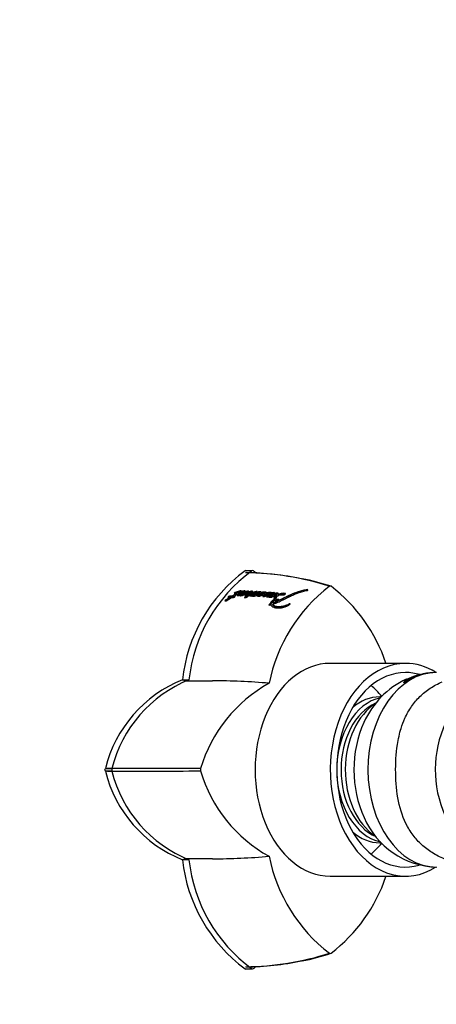
# Paper-space layout 'Layout1' of a CAD drawing. Units: millimetres. Extents: x 0 to 1402, y 0 to 2065.
# Drawn here: x 669 to 738, y 1741 to 1903 of the extents above; entities that cross this region are included whole.
import ezdxf
from ezdxf import colors
from ezdxf.entities.mleader import LeaderData, LeaderLine
from ezdxf.math import Vec2, Vec3

# ---------------------------------------------------------------- set-up
doc = ezdxf.new("R2010")
doc.units = ezdxf.units.MM
doc.layers.add('DV4_Défaut', color=7, linetype='Continuous')
doc.layers.add('Défaut', color=7, linetype='Continuous')

# ---------------------------------------------------------------- blocks, each defined once
blk = doc.blocks.new('_DOT')
at = {"color": 0}
blk.add_line((0, 0), (-1, 0), dxfattribs=at)
at = {"color": 0, "const_width": 0.333}
blk.add_lwpolyline([(-0.1665, 0, 1), (0.1665, 0, 1)], format="xyb", close=True, dxfattribs=at)
blk = doc.blocks.new('SE3')
at = {"layer": 'DV4_Défaut', "color": 7, "linetype": 'Continuous'}
for p, q in [((706.17, 1811.94), (706.29, 1811.99)), ((707.23, 1811.92), (706.18, 1811.94)), ((707.41, 1811.95), (706.3, 1811.98)), ((703.08, 1807.01), (703.96, 1807.55)), ((703.32, 1807.57), (703.65, 1807.56)), ((703.69, 1807.63), (703.6, 1807.78)), ((704.01, 1807.77), (703.6, 1807.78)), ((703.74, 1807.41), (703.65, 1807.56)), ((704.1, 1807.62), (703.69, 1807.63)), ((703.96, 1807.55), (704.3, 1807.54)), ((705.29, 1808.47), (704.01, 1807.77)), ((704.1, 1807.62), (704.01, 1807.77)), ((704.33, 1807.74), (704.1, 1807.62)), ((704.41, 1807.61), (704.32, 1807.76)), ((704.55, 1807.75), (704.32, 1807.76)), ((704.61, 1808.22), (704.53, 1808.38)), ((704.9, 1807.89), (705.21, 1807.88)), ((705.37, 1808.31), (705.16, 1808.19)), ((705.21, 1807.88), (705.34, 1807.96)), ((705.37, 1808.31), (705.29, 1808.47)), ((705.43, 1807.81), (705.34, 1807.96)), ((705.59, 1807.88), (705.51, 1808.03)), ((705.95, 1808.29), (705.87, 1808.45)), ((706.15, 1808.39), (706.12, 1808.46)), ((706.5, 1807.7), (706.42, 1807.85)), ((706.62, 1808.29), (706.54, 1808.45)), ((706.73, 1807.82), (706.65, 1807.98)), ((706.88, 1808.31), (706.8, 1808.47)), ((706.91, 1807.81), (707.18, 1807.79)), ((707.07, 1808.22), (707, 1808.38)), ((707.6, 1807.79), (707.52, 1807.94)), ((707.93, 1808.18), (707.85, 1808.34)), ((708.18, 1808.32), (708.15, 1808.38)), ((708.61, 1808.2), (708.53, 1808.36)), ((708.67, 1807.77), (708.6, 1807.93)), ((708.87, 1808.2), (708.8, 1808.36)), ((709.24, 1807.96), (709.11, 1807.81)), ((709.15, 1807.72), (709.11, 1807.81)), ((709.13, 1807.72), (709.18, 1807.72)), ((709.32, 1807.81), (709.24, 1807.96)), ((709.32, 1807.81), (709.24, 1807.72)), ((709.43, 1808.14), (709.36, 1808.3)), ((709.52, 1807.74), (709.45, 1807.89)), ((709.53, 1807.72), (709.46, 1807.87)), ((709.77, 1807.74), (709.71, 1807.67)), ((709.71, 1807.67), (710.03, 1807.65)), ((709.81, 1807.67), (709.77, 1807.74)), ((710.23, 1807.56), (710.16, 1807.72)), ((710.24, 1808.1), (710.17, 1808.26)), ((710.42, 1807.62), (710.34, 1807.78)), ((710.58, 1808.12), (710.51, 1808.28)), ((710.75, 1807.99), (710.68, 1808.15)), ((711.03, 1808.03), (710.96, 1808.19)), ((711.33, 1807.13), (711.26, 1807.29)), ((711.66, 1807.24), (711.26, 1807.29)), ((711.43, 1807.74), (711.36, 1807.9)), ((711.44, 1807.99), (711.38, 1808.15)), ((711.66, 1808.13), (711.73, 1807.97)), ((711.7, 1807.14), (711.66, 1807.24)), ((711.89, 1807.95), (711.82, 1808.11)), ((716.47, 1808.68), (716.42, 1808.85)), ((702.85, 1807.01), (703.08, 1807.01)), ((710.17, 1806.3), (710.4, 1806.35)), ((710.34, 1806.49), (710.22, 1806.46)), ((710.3, 1806.31), (710.22, 1806.46)), ((710.42, 1806.34), (710.34, 1806.49)), ((710.78, 1806.29), (710.71, 1806.44)), ((711.03, 1807.04), (710.95, 1807.19)), ((711.09, 1807.08), (711.48, 1807.04)), ((711.66, 1807.1), (711.33, 1807.13)), ((713.58, 1806.38), (713.51, 1806.53)), ((732.58, 1796.72), (720.2, 1796.72)), ((737.63, 1795.22), (736.61, 1795.16)), ((728.62, 1791.22), (728.33, 1791.22)), ((683.12, 1779.22), (683.19, 1779.45)), ((683.19, 1778.99), (683.12, 1779.22)), ((683.2, 1779.45), (684.27, 1779.45)), ((684.27, 1778.99), (683.2, 1778.99)), ((728.33, 1767.22), (728.61, 1767.22)), ((720.2, 1761.72), (732.58, 1761.72)), ((706.3, 1746.45), (706.17, 1746.5)), ((706.18, 1746.5), (707.23, 1746.52)), ((706.3, 1746.45), (707.41, 1746.49))]:
    blk.add_line(p, q, dxfattribs=at)
for centre, radius, start, end in [((721.51, 1791.22), 25.79, 126.4984, 173.7861), ((722.57, 1791.19), 25.78, 126.5041, 173.7495), ((705.74, 1764.46), 47.17, 72.3249, 89.3841), ((705.59, 1762.36), 49.29, 78.4257, 89.0895), ((707.4, 1811.68), 0.293, 56.6669, 123.3331), ((692.22, 1791.2), 25.78, 52.2393, 53.4984), ((706.09, 1764.98), 46.64, 72.2272, 78.2712), ((736.22, 1788.29), 26.58, 127.4272, 168.8207), ((720.19, 1809.15), 0.279, 61.2105, 118.7895), ((704.17, 1788.29), 26.58, 18.6035, 52.5731), ((703.85, 1807.16), 0.669, 111.6138, 142.4314), ((703.96, 1808.2), 0.745, 297.084, 322.9214), ((708.87, 1806.12), 2.26, 98.5097, 126.5191), ((707.16, 1810.25), 2.34, 278.9537, 306.0751), ((709.25, 1808.9), 1.19, 266.7913, 285.1365), ((709.47, 1807.89), 0.022, 175.5761, 237.8919), ((708.97, 1810.22), 2.53, 283.447, 304.4538), ((710.33, 1807.27), 0.479, 111.2512, 128.9552), ((710.17, 1809.88), 2.11, 274.7563, 304.9342), ((711.6, 1805.91), 2.26, 95.7291, 123.9615), ((710.23, 1809.76), 2.15, 275.0032, 280.8292), ((719.28, 1792.96), 15.97, 109.9969, 122.3006), ((710.23, 1809.76), 2.15, 300.9045, 304.5157), ((716.39, 1808.85), 0.143, 277.2782, 303.5126), ((711.32, 1806.46), 0.663, 109.8515, 167.5838), ((737.54, 1784.46), 10.74, 95.133, 117.0052), ((703.82, 1774.29), 21.26, 111.9349, 165.9523), ((704.92, 1774.27), 21.29, 112.0092, 165.9138), ((696.75, 1848.17), 54.17, 269.0746, 270.1979), ((699.96, 2882.71), 1088.85, 269.7967, 270.0444), ((721.72, 1772.57), 23.87, 119.0382, 163.3609), ((700.61, 1684.04), 109.82, 85.0219, 89.8999), ((738.7, 1781.3), 14.16, 115.0186, 156.247), ((703.82, 1784.15), 21.26, 194.0482, 248.0675), ((682.67, -1571.72), 3351.17, 89.72336, 89.98595), ((682.59, 5145.81), 3366.82, 270.01664, 270.27679), ((685.01, 1779.22), 0.77, 162.7817, 197.2183), ((704.92, 1784.17), 21.29, 194.0832, 247.9938), ((699.58, 1779.22), 0.747, 165.2641, 194.7359), ((721.72, 1785.86), 23.87, 196.6387, 240.9621), ((738.06, 1776.54), 13.32, 202.7436, 268.4936), ((696.75, 1700.73), 63.7, 89.8319, 90.7877), ((721.52, 1767.22), 25.79, 186.2154, 233.502), ((699.96, 486.21), 1278.37, 89.96219, 90.17318), ((722.57, 1767.24), 25.78, 186.248, 233.4984), ((700.61, 1874.4), 109.82, 270.1001, 274.9781), ((736.22, 1770.15), 26.58, 191.179, 232.5731), ((704.17, 1770.15), 26.58, 307.4272, 341.4006), ((705.74, 1793.97), 47.15, 270.612, 287.677), ((706.09, 1793.47), 46.66, 281.6943, 287.771), ((720.19, 1749.28), 0.279, 241.2105, 298.7895), ((705.46, 1796.66), 49.88, 271.0444, 281.5475), ((707.4, 1746.76), 0.293, 236.6332, 303.3668), ((692.22, 1767.24), 25.78, 306.5041, 307.8425)]:
    blk.add_arc(centre, radius, start, end, dxfattribs=at)
for centre, major_axis, ratio, start_param, end_param in [((720.2, 1779.22), (0, 17.5), 0.707107, 0, 3.141593), ((732.58, 1779.22), (0, 17.5), 0.707107, 0, 3.553236), ((732.58, 1779.22), (0, 17.5), 0.707107, 5.8716, 6.283185), ((765.97, 1779.22), (28.5, 0), 0.798246, 2.273096, 3.66014), ((732.58, 1779.22), (0, 16), 0.707107, 0, 3.340961), ((737.71, 1779.22), (0, 16), 0.707107, 0.004605, 3.141593), ((737.34, 1779.22), (0, 15.98), 0.707107, 0.065264, 0.459968), ((732.58, 1779.22), (0, 16), 0.707107, 6.073992, 6.283185), ((721.26, 1779.22), (0, 16), 0.707107, 5.568021, 5.759587), ((729.75, 1779.22), (0, -12), 0.707107, 3.296138, 6.133174), ((728.33, 1779.22), (0, -12), 0.707107, 3.141593, 3.697575), ((730.1, 1779.22), (0, 11.5), 0.707107, 0.306341, 2.84143), ((731.16, 1779.22), (0, 12), 0.707107, 0.420356, 2.703202), ((734.11, 1779.22), (0, 14.17), 0.707107, 0.98752, 2.157938), ((728.33, 1779.22), (0, -12), 0.707107, 5.727203, 6.283185), ((721.26, 1779.22), (0, 16), 0.707107, 3.665191, 3.857156)]:
    blk.add_ellipse(centre, major_axis=major_axis, ratio=ratio, start_param=start_param, end_param=end_param, dxfattribs=at)
for points in [[(716.53, 1808.81), (716.53, 1808.84), (716.48, 1808.85), (716.42, 1808.85)], [(704.53, 1808.38), (704.39, 1808.32), (704.37, 1808.2), (704.5, 1808.23)], [(706.42, 1807.85), (706.26, 1807.77), (706.1, 1807.67), (706.07, 1807.55)], [(709.11, 1807.81), (709.07, 1807.77), (709.08, 1807.73), (709.13, 1807.72)], [(716.47, 1808.73), (716.5, 1808.76), (716.52, 1808.78), (716.53, 1808.81)], [(710.22, 1806.46), (710.09, 1806.43), (710.04, 1806.28), (710.17, 1806.3)], [(713.61, 1806.46), (713.68, 1806.53), (713.6, 1806.58), (713.51, 1806.53)], [(732.32, 1793.54), (732.43, 1793.81), (732.55, 1793.99), (732.66, 1794.05)]]:
    blk.add_open_spline(points, degree=3, dxfattribs=at)
for points, knots in [([(703.65, 1807.56), (703.64, 1807.55), (703.6, 1807.53), (703.51, 1807.48), (703.5, 1807.47), (703.46, 1807.45), (703.45, 1807.44), (703.42, 1807.42), (703.39, 1807.41), (703.36, 1807.38), (703.34, 1807.37), (703.28, 1807.34), (703.25, 1807.32), (703.16, 1807.26), (703.07, 1807.21), (702.95, 1807.13), (702.86, 1807.07), (702.85, 1807.01)], [0, 0, 0, 0, 0.125, 0.125, 0.1875, 0.1875, 0.25, 0.25, 0.3125, 0.3125, 0.375, 0.375, 0.5, 0.5, 0.75, 0.75, 1, 1, 1, 1]), ([(703.62, 1807.33), (703.59, 1807.32), (703.48, 1807.26), (703.35, 1807.17), (703.22, 1807.1), (703.16, 1807.06), (703.13, 1807.04), (703.1, 1807.02), (703.08, 1807.01), (703.08, 1807.01)], [0, 0, 0, 0, 0.1690038, 0.5622866, 0.7589254, 0.8572437, 0.9063961, 0.9554742, 1, 1, 1, 1]), ([(704.32, 1807.76), (704.44, 1807.82), (704.55, 1807.88), (704.69, 1807.96), (704.76, 1808), (704.86, 1808.06), (704.92, 1808.08), (705.07, 1808.16), (705.19, 1808.22), (705.35, 1808.29), (705.41, 1808.32), (705.52, 1808.36), (705.58, 1808.38), (705.68, 1808.41), (705.75, 1808.44), (705.82, 1808.47), (705.86, 1808.48), (705.89, 1808.48), (705.9, 1808.47), (705.87, 1808.45), (705.86, 1808.44), (705.76, 1808.36), (705.65, 1808.29), (705.43, 1808.17), (705.32, 1808.12), (705.17, 1808.06), (705.15, 1808.05), (705.09, 1808.02), (705.06, 1808.01), (705.01, 1807.99), (704.98, 1807.97), (704.93, 1807.94), (704.91, 1807.92), (704.9, 1807.89)], [0, 0, 0, 0, 0.125, 0.125, 0.1875, 0.1875, 0.25, 0.25, 0.375, 0.375, 0.4375, 0.4375, 0.5, 0.5, 0.5625, 0.5625, 0.59375, 0.59375, 0.609375, 0.609375, 0.625, 0.625, 0.75, 0.75, 0.875, 0.875, 0.90625, 0.90625, 0.9375, 0.9375, 0.96875, 0.96875, 1, 1, 1, 1]), ([(704.5, 1808.23), (704.54, 1808.24), (704.57, 1808.25), (704.62, 1808.27), (704.64, 1808.28), (704.67, 1808.29), (704.67, 1808.29), (704.7, 1808.3), (704.7, 1808.3), (704.72, 1808.31), (704.75, 1808.32), (704.78, 1808.33), (704.79, 1808.34), (704.85, 1808.36), (704.88, 1808.37), (704.95, 1808.39), (704.99, 1808.4), (705.05, 1808.42), (705.09, 1808.44), (705.15, 1808.46), (705.19, 1808.47), (705.25, 1808.49), (705.29, 1808.49), (705.29, 1808.47)], [0, 0, 0, 0, 0.125, 0.125, 0.1875, 0.1875, 0.21875, 0.21875, 0.25, 0.25, 0.3125, 0.3125, 0.375, 0.375, 0.5, 0.5, 0.625, 0.625, 0.75, 0.75, 0.875, 0.875, 1, 1, 1, 1]), ([(705.54, 1808.49), (705.61, 1808.57), (705.62, 1808.64), (705.5, 1808.65), (705.48, 1808.65), (705.42, 1808.65), (705.4, 1808.64), (705.32, 1808.63), (705.27, 1808.62), (705.09, 1808.57), (704.98, 1808.54), (704.76, 1808.47), (704.64, 1808.42), (704.53, 1808.38)], [0, 0, 0, 0, 0.25, 0.25, 0.3125, 0.3125, 0.375, 0.375, 0.5, 0.5, 0.75, 0.75, 1, 1, 1, 1]), ([(705.54, 1808.49), (705.54, 1808.49), (705.51, 1808.49), (705.45, 1808.48), (705.39, 1808.47), (705.33, 1808.45), (705.29, 1808.44), (705.26, 1808.43), (705.24, 1808.43), (705.23, 1808.43)], [0, 0, 0, 0, 0.050313, 0.308994, 0.568236, 0.698413, 0.828299, 0.958073, 1, 1, 1, 1]), ([(705.51, 1808.02), (705.5, 1808.01), (705.45, 1807.99), (705.37, 1807.95), (705.32, 1807.93), (705.29, 1807.92)], [0, 0, 0, 0, 0.2645113, 0.633334, 1, 1, 1, 1]), ([(705.31, 1808.32), (705.31, 1808.32), (705.33, 1808.33), (705.35, 1808.33), (705.36, 1808.33), (705.37, 1808.32), (705.37, 1808.32), (705.37, 1808.31), (705.37, 1808.31)], [0, 0, 0, 0, 0.237054, 0.491501, 0.618455, 0.745631, 0.870131, 1, 1, 1, 1]), ([(705.34, 1807.96), (705.32, 1807.92), (705.32, 1807.88), (705.39, 1807.84), (705.44, 1807.84), (705.57, 1807.86), (705.62, 1807.87), (705.75, 1807.9), (705.81, 1807.91), (706.01, 1807.98), (706.13, 1808.02), (706.39, 1808.15), (706.51, 1808.22), (706.63, 1808.3)], [0, 0, 0, 0, 0.125, 0.125, 0.25, 0.25, 0.375, 0.375, 0.5, 0.5, 0.75, 0.75, 1, 1, 1, 1]), ([(706.54, 1808.45), (706.53, 1808.45), (706.5, 1808.45), (706.45, 1808.45), (706.4, 1808.44), (706.35, 1808.43), (706.3, 1808.42), (706.24, 1808.39), (706.15, 1808.36), (706.02, 1808.31), (705.9, 1808.26), (705.79, 1808.21), (705.69, 1808.16), (705.59, 1808.1), (705.54, 1808.05), (705.51, 1808.03)], [0, 0, 0, 0, 0.050067, 0.09919, 0.148318, 0.1984, 0.250333, 0.284421, 0.368049, 0.501266, 0.628984, 0.70079, 0.81167, 0.909742, 1, 1, 1, 1]), ([(705.51, 1808.03), (705.52, 1808.03), (705.55, 1808.03), (705.6, 1808.03), (705.65, 1808.04), (705.72, 1808.06), (705.78, 1808.08), (705.86, 1808.1), (705.94, 1808.14), (706.04, 1808.18), (706.16, 1808.24), (706.27, 1808.28), (706.36, 1808.32), (706.42, 1808.36), (706.48, 1808.4), (706.52, 1808.43), (706.54, 1808.45)], [0, 0, 0, 0, 0.048656, 0.099333, 0.153212, 0.211277, 0.274315, 0.342938, 0.417619, 0.498721, 0.623942, 0.750079, 0.810236, 0.870845, 0.933592, 1, 1, 1, 1]), ([(706.12, 1808.46), (706.17, 1808.51), (706.21, 1808.57), (706.19, 1808.63), (706.17, 1808.64), (706.1, 1808.64), (706.07, 1808.64), (705.86, 1808.61), (705.71, 1808.55), (705.54, 1808.49)], [0, 0, 0, 0, 0.25, 0.25, 0.375, 0.375, 0.5, 0.5, 1, 1, 1, 1]), ([(706.14, 1808.48), (706.13, 1808.48), (706.1, 1808.47), (706.05, 1808.47), (705.99, 1808.45), (705.93, 1808.44), (705.9, 1808.43), (705.89, 1808.42)], [0, 0, 0, 0, 0.132247, 0.369616, 0.605214, 0.840682, 1, 1, 1, 1]), ([(706.07, 1807.55), (706.09, 1807.5), (706.18, 1807.52), (706.33, 1807.55), (706.41, 1807.59), (706.56, 1807.66), (706.65, 1807.7), (706.76, 1807.81), (706.79, 1807.87), (706.77, 1807.9)], [0, 0, 0, 0, 0.25, 0.25, 0.5, 0.5, 0.75, 0.75, 1, 1, 1, 1]), ([(706.8, 1808.47), (706.86, 1808.58), (706.72, 1808.6), (706.45, 1808.58), (706.27, 1808.52), (706.12, 1808.46)], [0, 0, 0, 0, 0.5, 0.5, 1, 1, 1, 1]), ([(706.63, 1808.3), (706.68, 1808.31), (706.75, 1808.32), (706.84, 1808.35), (706.87, 1808.36), (706.93, 1808.38), (706.97, 1808.4), (707.01, 1808.41), (707.04, 1808.42), (707.01, 1808.39), (707, 1808.38), (706.95, 1808.35), (706.93, 1808.33), (706.83, 1808.28), (706.76, 1808.26), (706.63, 1808.2), (706.56, 1808.17), (706.43, 1808.1), (706.36, 1808.06), (706.28, 1807.97), (706.25, 1807.91), (706.31, 1807.86), (706.36, 1807.85), (706.42, 1807.85)], [0, 0, 0, 0, 0.125, 0.125, 0.1875, 0.1875, 0.25, 0.25, 0.28125, 0.28125, 0.3125, 0.3125, 0.375, 0.375, 0.5, 0.5, 0.625, 0.625, 0.75, 0.75, 0.875, 0.875, 1, 1, 1, 1]), ([(706.5, 1807.7), (706.49, 1807.69), (706.47, 1807.68), (706.44, 1807.67), (706.41, 1807.65), (706.38, 1807.63), (706.33, 1807.6), (706.29, 1807.57), (706.26, 1807.55), (706.26, 1807.54)], [0, 0, 0, 0, 0.111287, 0.222521, 0.33372, 0.445002, 0.666476, 0.887671, 1, 1, 1, 1]), ([(706.72, 1808.05), (706.7, 1808.04), (706.66, 1808.02), (706.59, 1807.99), (706.54, 1807.96), (706.51, 1807.94), (706.48, 1807.92), (706.46, 1807.91), (706.43, 1807.89), (706.41, 1807.87), (706.4, 1807.85), (706.4, 1807.85)], [0, 0, 0, 0, 0.113835, 0.400653, 0.544808, 0.616623, 0.688379, 0.76022, 0.832508, 0.97754, 1, 1, 1, 1]), ([(706.89, 1808.38), (706.89, 1808.39), (706.87, 1808.4), (706.83, 1808.42), (706.77, 1808.43), (706.72, 1808.43), (706.69, 1808.43), (706.65, 1808.43), (706.62, 1808.43), (706.58, 1808.43), (706.57, 1808.42), (706.55, 1808.42)], [0, 0, 0, 0, 0.11382, 0.242227, 0.497185, 0.625439, 0.689154, 0.752719, 0.879823, 0.930933, 1, 1, 1, 1]), ([(706.65, 1807.98), (706.63, 1807.99), (706.67, 1808.02), (706.74, 1808.06), (706.77, 1808.08), (706.84, 1808.12), (706.86, 1808.13), (706.94, 1808.17), (706.98, 1808.19), (707.03, 1808.22), (707.07, 1808.24), (707.14, 1808.27), (707.17, 1808.29), (707.26, 1808.35), (707.32, 1808.4), (707.39, 1808.5), (707.41, 1808.55), (707.36, 1808.6), (707.29, 1808.6), (707.09, 1808.56), (706.94, 1808.51), (706.8, 1808.47)], [0, 0, 0, 0, 0.0625, 0.0625, 0.125, 0.125, 0.1875, 0.1875, 0.25, 0.25, 0.3125, 0.3125, 0.375, 0.375, 0.5, 0.5, 0.625, 0.625, 0.75, 0.75, 1, 1, 1, 1]), ([(708.15, 1808.38), (708.19, 1808.43), (708.22, 1808.49), (708.17, 1808.55), (708.1, 1808.55), (707.88, 1808.53), (707.72, 1808.48), (707.24, 1808.3), (706.96, 1808.14), (706.65, 1807.98)], [0, 0, 0, 0, 0.125, 0.125, 0.25, 0.25, 0.5, 0.5, 1, 1, 1, 1]), ([(706.73, 1807.82), (706.73, 1807.82), (706.73, 1807.83), (706.73, 1807.83), (706.73, 1807.84), (706.74, 1807.85), (706.75, 1807.86), (706.76, 1807.87), (706.77, 1807.88), (706.78, 1807.88), (706.79, 1807.89), (706.8, 1807.89)], [0, 0, 0, 0, 0.1131, 0.225558, 0.338228, 0.451006, 0.563732, 0.675735, 0.787587, 0.899754, 1, 1, 1, 1]), ([(706.77, 1807.9), (706.87, 1807.96), (706.94, 1808), (707.09, 1808.07), (707.13, 1808.09), (707.21, 1808.13), (707.22, 1808.14), (707.27, 1808.16), (707.29, 1808.17), (707.35, 1808.2), (707.37, 1808.21), (707.41, 1808.23), (707.44, 1808.25), (707.51, 1808.28), (707.56, 1808.3), (707.65, 1808.34), (707.7, 1808.36), (707.8, 1808.38), (707.85, 1808.39), (707.9, 1808.39), (707.89, 1808.37), (707.86, 1808.34), (707.84, 1808.32), (707.76, 1808.28), (707.73, 1808.27), (707.65, 1808.22), (707.63, 1808.21), (707.59, 1808.18), (707.56, 1808.17), (707.5, 1808.14), (707.44, 1808.11), (707.36, 1808.06), (707.31, 1808.04), (707.21, 1808), (707.17, 1807.98), (707.09, 1807.95), (707.08, 1807.94), (707.02, 1807.92), (707, 1807.91), (706.93, 1807.88), (706.91, 1807.83), (706.91, 1807.81)], [0, 0, 0, 0, 0.125, 0.125, 0.1875, 0.1875, 0.21875, 0.21875, 0.25, 0.25, 0.28125, 0.28125, 0.3125, 0.3125, 0.375, 0.375, 0.4375, 0.4375, 0.5, 0.5, 0.53125, 0.53125, 0.5625, 0.5625, 0.625, 0.625, 0.65625, 0.65625, 0.6875, 0.6875, 0.75, 0.75, 0.8125, 0.8125, 0.875, 0.875, 0.90625, 0.90625, 0.9375, 0.9375, 1, 1, 1, 1]), ([(707.47, 1808.4), (707.47, 1808.4), (707.47, 1808.41), (707.46, 1808.41), (707.45, 1808.42), (707.43, 1808.43), (707.4, 1808.44), (707.36, 1808.43), (707.32, 1808.43), (707.29, 1808.43), (707.25, 1808.42), (707.2, 1808.41), (707.14, 1808.39), (707.09, 1808.38), (707.05, 1808.36), (707.02, 1808.35), (707.01, 1808.35)], [0, 0, 0, 0, 0.015652, 0.06541, 0.11499, 0.164808, 0.26392, 0.363284, 0.412666, 0.462064, 0.561236, 0.659961, 0.758321, 0.856625, 0.954947, 1, 1, 1, 1]), ([(707.18, 1807.79), (707.2, 1807.81), (707.22, 1807.84), (707.29, 1807.86), (707.31, 1807.85), (707.33, 1807.85)], [0, 0, 0, 0, 0.5, 0.5, 1, 1, 1, 1]), ([(707.33, 1807.85), (707.32, 1807.81), (707.35, 1807.79), (707.43, 1807.76), (707.48, 1807.76), (707.65, 1807.78), (707.76, 1807.8), (708.11, 1807.92), (708.36, 1808.03), (708.57, 1808.17)], [0, 0, 0, 0, 0.125, 0.125, 0.25, 0.25, 0.5, 0.5, 1, 1, 1, 1]), ([(707.54, 1807.96), (707.52, 1807.95), (707.48, 1807.93), (707.41, 1807.89), (707.36, 1807.87), (707.34, 1807.86), (707.34, 1807.86)], [0, 0, 0, 0, 0.306147, 0.639456, 0.973247, 1, 1, 1, 1]), ([(708.16, 1808.39), (708.16, 1808.39), (708.15, 1808.39), (708.13, 1808.39), (708.07, 1808.38), (708.01, 1808.37), (707.93, 1808.35), (707.89, 1808.34), (707.86, 1808.33), (707.86, 1808.33)], [0, 0, 0, 0, 0.016551, 0.109425, 0.201943, 0.571452, 0.757111, 0.941406, 1, 1, 1, 1]), ([(708.8, 1808.36), (708.82, 1808.41), (708.83, 1808.46), (708.74, 1808.51), (708.67, 1808.51), (708.58, 1808.51), (708.54, 1808.51), (708.47, 1808.5), (708.43, 1808.49), (708.3, 1808.44), (708.24, 1808.41), (708.15, 1808.38)], [0, 0, 0, 0, 0.25, 0.25, 0.5, 0.5, 0.625, 0.625, 0.75, 0.75, 1, 1, 1, 1]), ([(708.6, 1807.93), (708.64, 1807.96), (708.67, 1808), (708.7, 1808.06), (708.71, 1808.09), (708.64, 1808.11), (708.6, 1808.12), (708.51, 1808.09), (708.46, 1808.07), (708.32, 1807.98), (708.25, 1807.91), (708.21, 1807.82), (708.22, 1807.79), (708.26, 1807.76), (708.29, 1807.75), (708.36, 1807.75), (708.38, 1807.76), (708.42, 1807.76), (708.42, 1807.76), (708.46, 1807.77), (708.46, 1807.77), (708.49, 1807.77), (708.52, 1807.77), (708.56, 1807.78), (708.59, 1807.78), (708.69, 1807.8), (708.79, 1807.83), (708.99, 1807.9), (709.09, 1807.94), (709.26, 1808.02), (709.37, 1808.07), (709.45, 1808.13)], [0, 0, 0, 0, 0.0625, 0.0625, 0.125, 0.125, 0.1875, 0.1875, 0.25, 0.25, 0.375, 0.375, 0.4375, 0.4375, 0.5, 0.5, 0.53125, 0.53125, 0.546875, 0.546875, 0.5625, 0.5625, 0.59375, 0.59375, 0.625, 0.625, 0.75, 0.75, 0.875, 0.875, 1, 1, 1, 1]), ([(708.62, 1807.94), (708.61, 1807.94), (708.59, 1807.94), (708.54, 1807.92), (708.49, 1807.89), (708.44, 1807.85), (708.4, 1807.82), (708.37, 1807.79), (708.35, 1807.77), (708.34, 1807.75)], [0, 0, 0, 0, 0.065833, 0.174566, 0.391052, 0.60771, 0.715342, 0.823182, 1, 1, 1, 1]), ([(708.64, 1808.35), (708.64, 1808.35), (708.62, 1808.35), (708.59, 1808.35), (708.56, 1808.34), (708.55, 1808.34)], [0, 0, 0, 0, 0.005137, 0.613579, 1, 1, 1, 1]), ([(708.57, 1808.17), (708.64, 1808.18), (708.71, 1808.2), (708.84, 1808.22), (708.9, 1808.23), (708.99, 1808.25), (709, 1808.25), (709.04, 1808.26), (709.06, 1808.26), (709.08, 1808.27), (709.11, 1808.27), (709.14, 1808.28), (709.16, 1808.28), (709.2, 1808.29), (709.25, 1808.31), (709.3, 1808.32), (709.35, 1808.32), (709.36, 1808.3), (709.35, 1808.29), (709.33, 1808.27), (709.31, 1808.26), (709.26, 1808.23), (709.23, 1808.22), (709.13, 1808.16), (709.07, 1808.13), (708.93, 1808.06), (708.86, 1808.04), (708.73, 1807.98), (708.66, 1807.93), (708.6, 1807.93)], [0, 0, 0, 0, 0.125, 0.125, 0.25, 0.25, 0.28125, 0.28125, 0.3125, 0.3125, 0.34375, 0.34375, 0.375, 0.375, 0.4375, 0.4375, 0.5, 0.5, 0.53125, 0.53125, 0.5625, 0.5625, 0.625, 0.625, 0.75, 0.75, 0.875, 0.875, 1, 1, 1, 1]), ([(709.6, 1808.29), (709.63, 1808.32), (709.65, 1808.35), (709.66, 1808.41), (709.64, 1808.43), (709.59, 1808.44), (709.57, 1808.45), (709.53, 1808.45), (709.51, 1808.45), (709.46, 1808.46), (709.41, 1808.46), (709.33, 1808.46), (709.28, 1808.45), (709.2, 1808.44), (709.18, 1808.44), (709.13, 1808.43), (709.12, 1808.42), (709.05, 1808.41), (709.04, 1808.41), (708.99, 1808.4), (708.97, 1808.39), (708.92, 1808.38), (708.9, 1808.38), (708.84, 1808.37), (708.81, 1808.36), (708.8, 1808.36)], [0, 0, 0, 0, 0.125, 0.125, 0.25, 0.25, 0.3125, 0.3125, 0.375, 0.375, 0.5, 0.5, 0.625, 0.625, 0.6875, 0.6875, 0.75, 0.75, 0.8125, 0.8125, 0.875, 0.875, 0.9375, 0.9375, 1, 1, 1, 1]), ([(709.45, 1807.89), (709.54, 1807.95), (709.56, 1808.03), (709.43, 1808.08), (709.3, 1808.03), (709.24, 1807.96)], [0, 0, 0, 0, 0.5, 0.5, 1, 1, 1, 1]), ([(709.43, 1808.14), (709.43, 1808.14), (709.43, 1808.13), (709.42, 1808.13), (709.41, 1808.12), (709.39, 1808.1), (709.37, 1808.09), (709.35, 1808.08), (709.33, 1808.07), (709.32, 1808.06), (709.31, 1808.06), (709.29, 1808.05), (709.27, 1808.04), (709.26, 1808.04), (709.26, 1808.04)], [0, 0, 0, 0, 0.040123, 0.105665, 0.170807, 0.301035, 0.431146, 0.561845, 0.627294, 0.692831, 0.758362, 0.823779, 0.954336, 1, 1, 1, 1]), ([(709.45, 1807.89), (709.45, 1807.89), (709.43, 1807.88), (709.41, 1807.87), (709.37, 1807.85), (709.34, 1807.83), (709.32, 1807.81), (709.32, 1807.81)], [0, 0, 0, 0, 0.047377, 0.285339, 0.523911, 0.761609, 1, 1, 1, 1]), ([(709.45, 1808.13), (709.52, 1808.14), (709.58, 1808.15), (709.68, 1808.17), (709.7, 1808.18), (709.77, 1808.19), (709.79, 1808.19), (709.81, 1808.2), (709.83, 1808.2), (709.88, 1808.21), (709.92, 1808.22), (709.98, 1808.23), (710.02, 1808.24), (710.08, 1808.25), (710.12, 1808.26), (710.17, 1808.26), (710.18, 1808.27), (710.21, 1808.26), (710.23, 1808.26), (710.2, 1808.22), (710.17, 1808.21), (710.11, 1808.17), (710.08, 1808.16), (710, 1808.12), (709.98, 1808.11), (709.92, 1808.08), (709.88, 1808.06), (709.72, 1807.98), (709.59, 1807.93), (709.46, 1807.87)], [0, 0, 0, 0, 0.125, 0.125, 0.1875, 0.1875, 0.21875, 0.21875, 0.25, 0.25, 0.3125, 0.3125, 0.375, 0.375, 0.4375, 0.4375, 0.46875, 0.46875, 0.5, 0.5, 0.5625, 0.5625, 0.625, 0.625, 0.6875, 0.6875, 0.75, 0.75, 1, 1, 1, 1]), ([(710.51, 1808.28), (710.52, 1808.31), (710.52, 1808.33), (710.47, 1808.37), (710.44, 1808.37), (710.38, 1808.38), (710.36, 1808.39), (710.33, 1808.39), (710.31, 1808.39), (710.25, 1808.4), (710.21, 1808.4), (710.07, 1808.39), (709.98, 1808.37), (709.84, 1808.34), (709.8, 1808.33), (709.73, 1808.32), (709.73, 1808.31), (709.71, 1808.31), (709.7, 1808.31), (709.66, 1808.3), (709.64, 1808.29), (709.6, 1808.29)], [0, 0, 0, 0, 0.125, 0.125, 0.25, 0.25, 0.3125, 0.3125, 0.375, 0.375, 0.5, 0.5, 0.75, 0.75, 0.875, 0.875, 0.90625, 0.90625, 0.9375, 0.9375, 1, 1, 1, 1]), ([(710.4, 1808.13), (710.45, 1808.14), (710.52, 1808.16), (710.6, 1808.18), (710.63, 1808.19), (710.68, 1808.21), (710.72, 1808.22), (710.75, 1808.21), (710.75, 1808.21), (710.72, 1808.18), (710.72, 1808.18), (710.67, 1808.15), (710.65, 1808.14), (710.57, 1808.09), (710.52, 1808.07), (710.43, 1808.02), (710.41, 1808.01), (710.34, 1807.98), (710.32, 1807.97), (710.23, 1807.93), (710.17, 1807.91), (710.01, 1807.84), (709.89, 1807.79), (709.77, 1807.74)], [0, 0, 0, 0, 0.125, 0.125, 0.1875, 0.1875, 0.25, 0.25, 0.28125, 0.28125, 0.3125, 0.3125, 0.375, 0.375, 0.5, 0.5, 0.5625, 0.5625, 0.625, 0.625, 0.75, 0.75, 1, 1, 1, 1]), ([(710.24, 1808.1), (710.25, 1808.1), (710.26, 1808.11), (710.28, 1808.1), (710.28, 1808.1), (710.29, 1808.1), (710.29, 1808.1), (710.29, 1808.1), (710.29, 1808.1), (710.29, 1808.09), (710.28, 1808.08), (710.27, 1808.07), (710.26, 1808.06), (710.23, 1808.05), (710.21, 1808.03), (710.19, 1808.02), (710.17, 1808.01), (710.15, 1808), (710.12, 1807.99), (710.09, 1807.97), (710.06, 1807.95), (710.02, 1807.93), (709.97, 1807.91), (709.93, 1807.89), (709.9, 1807.88), (709.89, 1807.87)], [0, 0, 0, 0, 0.049865, 0.075012, 0.087642, 0.100269, 0.112833, 0.119129, 0.125441, 0.150262, 0.175074, 0.199965, 0.249378, 0.298987, 0.347996, 0.39687, 0.421326, 0.445786, 0.543586, 0.592476, 0.641369, 0.739129, 0.836647, 0.933928, 1, 1, 1, 1]), ([(710.35, 1807.79), (710.29, 1807.77), (710.21, 1807.74), (710.11, 1807.69), (710.04, 1807.66), (710, 1807.65), (709.99, 1807.64)], [0, 0, 0, 0, 0.439075, 0.680736, 0.922356, 1, 1, 1, 1]), ([(710.16, 1807.72), (710.14, 1807.68), (710.14, 1807.64), (710.2, 1807.6), (710.25, 1807.6), (710.37, 1807.6), (710.42, 1807.61), (710.54, 1807.63), (710.59, 1807.64), (710.77, 1807.68), (710.9, 1807.71), (711.07, 1807.78), (711.14, 1807.81), (711.25, 1807.86), (711.31, 1807.92), (711.36, 1807.9)], [0, 0, 0, 0, 0.125, 0.125, 0.25, 0.25, 0.375, 0.375, 0.5, 0.5, 0.75, 0.75, 0.875, 0.875, 1, 1, 1, 1]), ([(710.39, 1808.23), (710.38, 1808.23), (710.35, 1808.24), (710.3, 1808.24), (710.24, 1808.24), (710.2, 1808.23), (710.19, 1808.23)], [0, 0, 0, 0, 0.162499, 0.478819, 0.791323, 1, 1, 1, 1]), ([(710.96, 1808.19), (710.99, 1808.23), (711.03, 1808.28), (711.02, 1808.35), (710.98, 1808.37), (710.84, 1808.36), (710.78, 1808.34), (710.69, 1808.32), (710.68, 1808.32), (710.63, 1808.31), (710.62, 1808.3), (710.58, 1808.3), (710.54, 1808.28), (710.51, 1808.28)], [0, 0, 0, 0, 0.25, 0.25, 0.5, 0.5, 0.75, 0.75, 0.8125, 0.8125, 0.875, 0.875, 1, 1, 1, 1]), ([(716.42, 1808.85), (716.3, 1808.83), (716.16, 1808.8), (715.98, 1808.77), (715.92, 1808.75), (715.8, 1808.72), (715.73, 1808.71), (715.55, 1808.66), (715.42, 1808.62), (715.23, 1808.57), (715.18, 1808.55), (715.08, 1808.52), (715.04, 1808.51), (714.98, 1808.49), (714.96, 1808.48), (714.79, 1808.43), (714.68, 1808.39), (714.49, 1808.32), (714.43, 1808.3), (714.31, 1808.26), (714.24, 1808.23), (714.18, 1808.2), (714.16, 1808.2), (714.13, 1808.18), (714.11, 1808.17), (714.08, 1808.16), (714.05, 1808.15), (713.97, 1808.12), (713.95, 1808.11), (713.91, 1808.09), (713.89, 1808.08), (713.86, 1808.07), (713.84, 1808.06), (713.82, 1808.05), (713.78, 1808.04), (713.72, 1808.01), (713.71, 1808.01), (713.68, 1807.99), (713.67, 1807.99), (713.59, 1807.96), (713.54, 1807.93), (713.41, 1807.88), (713.35, 1807.85), (713.27, 1807.81), (713.25, 1807.8), (713.19, 1807.77), (713.15, 1807.76), (713.07, 1807.72), (713.01, 1807.69), (712.89, 1807.63), (712.84, 1807.6), (712.65, 1807.51), (712.55, 1807.46), (712.37, 1807.37), (712.32, 1807.34), (712.2, 1807.28), (712.14, 1807.25), (712.03, 1807.2), (711.96, 1807.17), (711.88, 1807.14), (711.84, 1807.12), (711.81, 1807.1), (711.79, 1807.1), (711.76, 1807.09), (711.74, 1807.08), (711.72, 1807.07), (711.71, 1807.06), (711.68, 1807.05), (711.67, 1807.04), (711.65, 1807.03), (711.65, 1807.03), (711.61, 1807.02), (711.58, 1807), (711.5, 1806.97), (711.45, 1806.94), (711.31, 1806.88), (711.27, 1806.86), (711.14, 1806.8), (711.09, 1806.78), (710.91, 1806.69), (710.79, 1806.65), (710.67, 1806.6)], [0, 0, 0, 0, 0.0625, 0.0625, 0.09375, 0.09375, 0.125, 0.125, 0.1875, 0.1875, 0.21875, 0.21875, 0.234375, 0.234375, 0.25, 0.25, 0.3125, 0.3125, 0.34375, 0.34375, 0.375, 0.375, 0.382812, 0.382812, 0.390625, 0.390625, 0.40625, 0.40625, 0.421875, 0.421875, 0.429688, 0.429688, 0.4375, 0.4375, 0.453125, 0.453125, 0.460938, 0.460938, 0.46875, 0.46875, 0.5, 0.5, 0.53125, 0.53125, 0.546875, 0.546875, 0.5625, 0.5625, 0.59375, 0.59375, 0.625, 0.625, 0.6875, 0.6875, 0.71875, 0.71875, 0.75, 0.75, 0.78125, 0.78125, 0.796875, 0.796875, 0.804688, 0.804688, 0.8125, 0.8125, 0.820312, 0.820312, 0.824219, 0.824219, 0.828125, 0.828125, 0.84375, 0.84375, 0.875, 0.875, 0.90625, 0.90625, 0.9375, 0.9375, 1, 1, 1, 1]), ([(710.97, 1808.2), (710.96, 1808.2), (710.95, 1808.2), (710.93, 1808.2), (710.9, 1808.19), (710.88, 1808.19), (710.87, 1808.18), (710.85, 1808.18), (710.82, 1808.17), (710.78, 1808.16), (710.73, 1808.15), (710.7, 1808.14), (710.68, 1808.14)], [0, 0, 0, 0, 0.062344, 0.148826, 0.235412, 0.32198, 0.365268, 0.408554, 0.495121, 0.668263, 0.841428, 1, 1, 1, 1]), ([(710.71, 1806.44), (710.95, 1806.52), (711.18, 1806.61), (711.54, 1806.76), (711.65, 1806.81), (711.89, 1806.93), (712, 1806.98), (712.15, 1807.05), (712.17, 1807.06), (712.23, 1807.09), (712.26, 1807.11), (712.33, 1807.14), (712.35, 1807.15), (712.41, 1807.18), (712.44, 1807.19), (712.5, 1807.22), (712.53, 1807.23), (712.59, 1807.26), (712.62, 1807.28), (712.67, 1807.3), (712.71, 1807.32), (712.76, 1807.34), (712.79, 1807.36), (712.87, 1807.4), (712.94, 1807.43), (713.05, 1807.48), (713.11, 1807.51), (713.23, 1807.57), (713.27, 1807.6), (713.37, 1807.64), (713.39, 1807.65), (713.44, 1807.68), (713.44, 1807.68), (713.47, 1807.69), (713.49, 1807.7), (713.55, 1807.74), (713.57, 1807.75), (713.62, 1807.77), (713.66, 1807.79), (713.73, 1807.82), (713.8, 1807.85), (713.97, 1807.94), (714.08, 1807.98), (714.27, 1808.07), (714.33, 1808.09), (714.44, 1808.14), (714.51, 1808.17), (714.62, 1808.21), (714.68, 1808.24), (714.8, 1808.28), (714.86, 1808.31), (715.16, 1808.41), (715.42, 1808.5), (715.72, 1808.58), (715.79, 1808.6), (715.92, 1808.62), (715.98, 1808.64), (716.15, 1808.67), (716.29, 1808.7), (716.41, 1808.71)], [0, 0, 0, 0, 0.125, 0.125, 0.1875, 0.1875, 0.25, 0.25, 0.265625, 0.265625, 0.28125, 0.28125, 0.296875, 0.296875, 0.3125, 0.3125, 0.328125, 0.328125, 0.34375, 0.34375, 0.359375, 0.359375, 0.375, 0.375, 0.40625, 0.40625, 0.4375, 0.4375, 0.46875, 0.46875, 0.484375, 0.484375, 0.492188, 0.492188, 0.5, 0.5, 0.515625, 0.515625, 0.53125, 0.53125, 0.5625, 0.5625, 0.625, 0.625, 0.65625, 0.65625, 0.6875, 0.6875, 0.71875, 0.71875, 0.75, 0.75, 0.875, 0.875, 0.90625, 0.90625, 0.9375, 0.9375, 1, 1, 1, 1]), ([(711.36, 1807.9), (711.26, 1807.85), (711.2, 1807.79), (711.06, 1807.66), (711, 1807.6), (710.89, 1807.41), (710.92, 1807.29), (710.95, 1807.19)], [0, 0, 0, 0, 0.25, 0.25, 0.5, 0.5, 1, 1, 1, 1]), ([(711.82, 1808.11), (711.78, 1808.11), (711.74, 1808.12), (711.69, 1808.13), (711.66, 1808.13), (711.64, 1808.14), (711.63, 1808.14), (711.65, 1808.16), (711.65, 1808.17), (711.67, 1808.19), (711.67, 1808.2), (711.65, 1808.23), (711.64, 1808.23), (711.6, 1808.25), (711.59, 1808.25), (711.56, 1808.26), (711.54, 1808.27), (711.45, 1808.28), (711.36, 1808.29), (711.16, 1808.25), (711.07, 1808.23), (710.96, 1808.19)], [0, 0, 0, 0, 0.125, 0.125, 0.1875, 0.1875, 0.21875, 0.21875, 0.25, 0.25, 0.3125, 0.3125, 0.375, 0.375, 0.4375, 0.4375, 0.5, 0.5, 0.75, 0.75, 1, 1, 1, 1]), ([(711.43, 1807.74), (711.4, 1807.73), (711.36, 1807.7), (711.3, 1807.66), (711.25, 1807.61), (711.2, 1807.57), (711.17, 1807.54), (711.14, 1807.51), (711.11, 1807.47), (711.07, 1807.43), (711.03, 1807.38), (711.01, 1807.32), (710.99, 1807.27), (710.99, 1807.23), (710.99, 1807.19), (710.99, 1807.15), (711.01, 1807.09), (711.02, 1807.06), (711.03, 1807.04)], [0, 0, 0, 0, 0.062906, 0.124964, 0.187019, 0.249501, 0.29052, 0.321198, 0.374724, 0.437166, 0.500098, 0.571442, 0.642697, 0.69666, 0.75033, 0.821551, 0.892804, 1, 1, 1, 1]), ([(711.26, 1807.29), (711.25, 1807.4), (711.28, 1807.53), (711.45, 1807.73), (711.52, 1807.78), (711.69, 1807.9), (711.77, 1807.95), (711.87, 1807.99)], [0, 0, 0, 0, 0.5, 0.5, 0.75, 0.75, 1, 1, 1, 1]), ([(711.68, 1808.08), (711.67, 1808.08), (711.66, 1808.09), (711.64, 1808.09), (711.62, 1808.1), (711.58, 1808.11), (711.53, 1808.12), (711.47, 1808.12), (711.42, 1808.12), (711.4, 1808.12), (711.4, 1808.12)], [0, 0, 0, 0, 0.063967, 0.166332, 0.268249, 0.369905, 0.573723, 0.780119, 0.984861, 1, 1, 1, 1]), ([(711.48, 1807.04), (711.55, 1807.03), (711.65, 1807.07), (711.74, 1807.18), (711.72, 1807.24), (711.66, 1807.24)], [0, 0, 0, 0, 0.5, 0.5, 1, 1, 1, 1]), ([(711.81, 1807.96), (711.81, 1807.96), (711.79, 1807.96), (711.78, 1807.96), (711.76, 1807.96), (711.75, 1807.97), (711.74, 1807.97), (711.74, 1807.97)], [0, 0, 0, 0, 0.1184563, 0.5591208, 0.7795518, 0.8897925, 1, 1, 1, 1]), ([(711.87, 1807.99), (711.95, 1807.98), (712.03, 1807.97), (712.16, 1807.97), (712.2, 1807.98), (712.29, 1807.98), (712.33, 1807.98), (712.43, 1807.99), (712.47, 1807.99), (712.56, 1808), (712.61, 1808.01), (712.71, 1808.04), (712.76, 1808.06), (712.83, 1808.12), (712.84, 1808.16), (712.83, 1808.21), (712.81, 1808.22), (712.72, 1808.23), (712.69, 1808.23), (712.55, 1808.25), (712.49, 1808.25), (712.19, 1808.22), (712.02, 1808.19), (711.82, 1808.11)], [0, 0, 0, 0, 0.125, 0.125, 0.1875, 0.1875, 0.25, 0.25, 0.3125, 0.3125, 0.375, 0.375, 0.4375, 0.4375, 0.5, 0.5, 0.5625, 0.5625, 0.625, 0.625, 0.75, 0.75, 1, 1, 1, 1]), ([(712.76, 1808.07), (712.75, 1808.07), (712.73, 1808.07), (712.71, 1808.08), (712.68, 1808.08), (712.65, 1808.08), (712.62, 1808.09), (712.59, 1808.09), (712.55, 1808.09), (712.51, 1808.09), (712.45, 1808.08), (712.4, 1808.08), (712.35, 1808.07), (712.3, 1808.06), (712.24, 1808.05), (712.17, 1808.04), (712.1, 1808.02), (712.04, 1808), (711.99, 1807.99), (711.95, 1807.97), (711.91, 1807.96), (711.89, 1807.95)], [0, 0, 0, 0, 0.026919, 0.066279, 0.105657, 0.145034, 0.18439, 0.223759, 0.263099, 0.302105, 0.379648, 0.457156, 0.495978, 0.534848, 0.612638, 0.689989, 0.766997, 0.844034, 0.882767, 0.921742, 1, 1, 1, 1]), ([(710.95, 1807.19), (710.76, 1807.11), (710.59, 1807.01), (710.42, 1806.8), (710.37, 1806.73), (710.32, 1806.61), (710.32, 1806.54), (710.34, 1806.49)], [0, 0, 0, 0, 0.5, 0.5, 0.75, 0.75, 1, 1, 1, 1]), ([(711.03, 1807.04), (711.01, 1807.03), (710.96, 1807.01), (710.87, 1806.96), (710.78, 1806.92), (710.71, 1806.87), (710.67, 1806.84), (710.64, 1806.81), (710.6, 1806.77), (710.55, 1806.72), (710.51, 1806.67), (710.48, 1806.62), (710.45, 1806.57), (710.43, 1806.53), (710.41, 1806.5), (710.4, 1806.47), (710.4, 1806.43), (710.41, 1806.38), (710.41, 1806.36), (710.42, 1806.34)], [0, 0, 0, 0, 0.062558, 0.124717, 0.248774, 0.311667, 0.342908, 0.37392, 0.435872, 0.498451, 0.561076, 0.623553, 0.686128, 0.748968, 0.780113, 0.811191, 0.873846, 0.936905, 1, 1, 1, 1]), ([(710.4, 1806.35), (710.49, 1806.16), (710.64, 1806.02), (710.95, 1805.92), (711, 1805.91), (711.14, 1805.88), (711.2, 1805.87), (711.4, 1805.84), (711.55, 1805.83), (711.77, 1805.83), (711.85, 1805.83), (712, 1805.84), (712.08, 1805.86), (712.33, 1805.9), (712.49, 1805.95), (712.75, 1806.03), (712.83, 1806.06), (712.99, 1806.12), (713.08, 1806.15), (713.32, 1806.25), (713.49, 1806.35), (713.61, 1806.46)], [0, 0, 0, 0, 0.25, 0.25, 0.3125, 0.3125, 0.375, 0.375, 0.5, 0.5, 0.5625, 0.5625, 0.625, 0.625, 0.75, 0.75, 0.8125, 0.8125, 0.875, 0.875, 1, 1, 1, 1]), ([(713.51, 1806.53), (713.38, 1806.45), (713.26, 1806.38), (713.04, 1806.29), (712.98, 1806.27), (712.87, 1806.23), (712.84, 1806.22), (712.76, 1806.19), (712.73, 1806.18), (712.63, 1806.15), (712.55, 1806.12), (712.42, 1806.09), (712.36, 1806.08), (712.27, 1806.07), (712.27, 1806.07), (712.24, 1806.07), (712.24, 1806.07), (712.22, 1806.06), (712.2, 1806.06), (712.14, 1806.06), (712.12, 1806.05), (712.05, 1806.04), (712.04, 1806.04), (712, 1806.04), (711.99, 1806.03), (711.94, 1806.03), (711.9, 1806.02), (711.8, 1806.02), (711.74, 1806.02), (711.61, 1806.02), (711.56, 1806.03), (711.46, 1806.04), (711.43, 1806.04), (711.38, 1806.05), (711.34, 1806.06), (711.26, 1806.07), (711.2, 1806.08), (711.05, 1806.13), (710.96, 1806.19), (710.82, 1806.3), (710.75, 1806.36), (710.71, 1806.44)], [0, 0, 0, 0, 0.125, 0.125, 0.1875, 0.1875, 0.21875, 0.21875, 0.25, 0.25, 0.3125, 0.3125, 0.375, 0.375, 0.382813, 0.382813, 0.390625, 0.390625, 0.40625, 0.40625, 0.4375, 0.4375, 0.453125, 0.453125, 0.46875, 0.46875, 0.5, 0.5, 0.5625, 0.5625, 0.625, 0.625, 0.65625, 0.65625, 0.6875, 0.6875, 0.75, 0.75, 0.875, 0.875, 1, 1, 1, 1]), ([(712.46, 1805.94), (712.46, 1805.94), (712.44, 1805.93), (712.42, 1805.93), (712.38, 1805.93), (712.36, 1805.92), (712.33, 1805.92), (712.31, 1805.92), (712.28, 1805.92), (712.25, 1805.91), (712.2, 1805.91), (712.16, 1805.9), (712.12, 1805.9), (712.09, 1805.89), (712.05, 1805.89), (711.99, 1805.88), (711.93, 1805.87), (711.84, 1805.87), (711.75, 1805.87), (711.67, 1805.88), (711.61, 1805.89), (711.55, 1805.89), (711.48, 1805.9), (711.39, 1805.91), (711.32, 1805.93), (711.27, 1805.94), (711.21, 1805.96), (711.16, 1805.98), (711.09, 1806.02), (711.04, 1806.05), (711, 1806.08), (710.96, 1806.1), (710.91, 1806.14), (710.86, 1806.18), (710.83, 1806.23), (710.8, 1806.26), (710.79, 1806.28), (710.78, 1806.29)], [0, 0, 0, 0, 0.001946, 0.025372, 0.037193, 0.049013, 0.060826, 0.072641, 0.084466, 0.096311, 0.120064, 0.143874, 0.155787, 0.167697, 0.191484, 0.215196, 0.238815, 0.285885, 0.333062, 0.380508, 0.404329, 0.428197, 0.476024, 0.523857, 0.571354, 0.594993, 0.618594, 0.665847, 0.713384, 0.76125, 0.785177, 0.809069, 0.856741, 0.904317, 0.951966, 0.976356, 1, 1, 1, 1]), ([(739.49, 1764.36), (739.14, 1764.5), (738.43, 1764.78), (737.43, 1765.29), (736.5, 1765.88), (735.35, 1766.74), (734.08, 1768.03), (732.45, 1770.43), (731.26, 1774), (730.85, 1778.69), (731.07, 1782.81), (731.72, 1785.77), (732.5, 1787.87), (733.5, 1789.65), (734.91, 1791.31), (736.58, 1792.7), (737.92, 1793.37), (738.59, 1793.71)], [0, 0, 0, 0, 0.031701, 0.063046, 0.094128, 0.125043, 0.185638, 0.249858, 0.374634, 0.499459, 0.624305, 0.699476, 0.749472, 0.814304, 0.874506, 0.937238, 1, 1, 1, 1]), ([(732.32, 1793.54), (732.41, 1793.76), (732.5, 1793.92), (732.67, 1794.13), (732.76, 1794.18), (732.87, 1794.16), (732.88, 1794.16), (732.9, 1794.16)], [0, 0, 0, 0, 0.463114, 0.463114, 0.926228, 0.926228, 1, 1, 1, 1])]:
    blk.add_open_spline(points, degree=3, knots=knots, dxfattribs=at)

psp = doc.layouts.get("Layout1")

# ---------------------------------------------------------------- block references
at = {"layer": 'Défaut'}
psp.add_blockref('SE3', (0, 0), dxfattribs=at)

# ---------------------------------------------------------------- leaders
at = {"layer": 'Défaut', "color": 7, "linetype": 'Continuous'}
ml = psp.add_multileader_mtext('Standard', dxfattribs=at)
ml.set_content('{\\pxsm0.9;\\fSolid Edge ISO|b1||i0||c0|p34;\\W1.;19/05/2016\\P}', color=256)
ml.set_leader_properties()
ml.set_arrow_properties(name='DOT')
ml.build(insert=Vec2(0, 0))
ml.multileader.update_dxf_attribs({"leader_type": 0, "dogleg_length": 0, "arrow_head_size": 12})
ctx = ml.context
ctx.base_point, ctx.char_height, ctx.arrow_head_size, ctx.landing_gap_size = Vec3(1312.33, 2057.41), 12, 12, 4.2
notes = []
notes.append((ctx, [(0, (0, 0, 0), (0, 0), (1, 0), 1, [])]))
ctx.mtext.insert = Vec3(1316.53, 2063.53)
for ctx, leaders in notes:
    for number, flags, end, landing, length, lines in leaders:
        leader = LeaderData()
        leader.index, (leader.has_last_leader_line, leader.has_dogleg_vector, leader.attachment_direction) = number, flags
        leader.last_leader_point, leader.dogleg_vector, leader.dogleg_length = Vec3(end), Vec3(landing), length
        for number, points, colour, breaks in lines:
            line = LeaderLine()
            line.index, line.vertices, line.color, line.breaks = number, Vec3.list(points), colors.encode_raw_color(colour), breaks
            leader.lines.append(line)
        ctx.leaders.append(leader)

doc.saveas('drawing.dxf')
